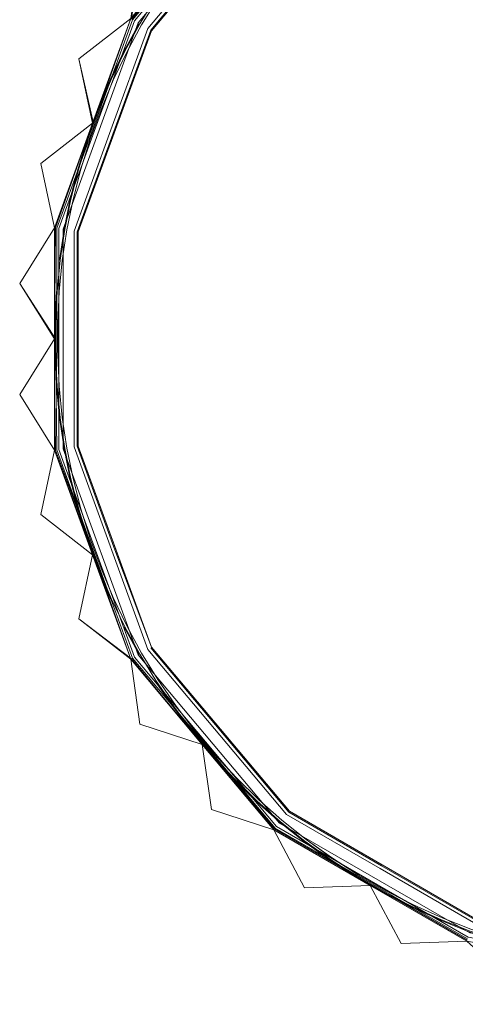
# Model space of a CAD drawing. Units: metres. Extents: x 4.48 to 13.14, y -7.46 to -1.95.
# Drawn here: x 8.38 to 8.4, y -2.37 to -2.32 of the extents above; entities that cross this region are included whole.
import ezdxf

# ---------------------------------------------------------------- set-up
doc = ezdxf.new("R2010")
doc.units = ezdxf.units.M
doc.header["$MEASUREMENT"] = 0

# ---------------------------------------------------------------- blocks, each defined once
blk = doc.blocks.new('6c36d870-0eeb-42c6-b902-b7489526d2e2')
at = {"color": 18, "lineweight": 9, "true_color": 0x000000}
for p, q in [((8.386466, -2.324077), (8.382642, -2.33458)), ((8.384354, -2.329256), (8.382429, -2.334543)), ((8.383417, -2.345621), (8.387148, -2.355867)), ((8.382429, -2.345795), (8.384354, -2.351082)), ((8.38595, -2.354745), (8.386699, -2.356126)), ((8.403263, -2.370615), (8.393515, -2.364989))]:
    blk.add_line(p, q, dxfattribs=at)
for points in [[(8.386279, -2.323969), (8.38366, -2.32601), (8.386279, -2.323969)], [(8.386466, -2.324077), (8.393653, -2.315514), (8.398497, -2.312723)], [(8.382429, -2.340169), (8.382482, -2.334552), (8.384354, -2.329256), (8.382429, -2.334543), (8.382429, -2.340169), (8.382429, -2.334543), (8.384354, -2.329256), (8.381735, -2.331297), (8.384354, -2.329256), (8.386279, -2.323969), (8.38366, -2.32601), (8.386279, -2.323969), (8.389897, -2.319659), (8.386738, -2.320681), (8.389897, -2.319659), (8.386738, -2.320681), (8.389897, -2.319659), (8.390356, -2.316371), (8.393515, -2.315349), (8.390356, -2.316371), (8.393515, -2.315349), (8.390356, -2.316371)], [(8.386279, -2.323969), (8.38366, -2.32601), (8.386279, -2.323969)], [(8.386279, -2.323969), (8.384354, -2.329256), (8.386279, -2.323969), (8.384354, -2.329256), (8.386279, -2.323969)], [(8.39416, -2.316117), (8.387148, -2.32447), (8.385279, -2.329592)], [(8.385482, -2.329666), (8.387335, -2.324578), (8.394298, -2.316282)], [(8.390533, -2.319148), (8.389504, -2.320374), (8.38854, -2.321645), (8.387644, -2.322952), (8.386827, -2.324285), (8.386079, -2.325658)], [(8.386279, -2.323969), (8.38366, -2.32601), (8.386279, -2.323969), (8.38366, -2.32601), (8.386279, -2.323969), (8.384354, -2.329256), (8.38366, -2.32601), (8.384354, -2.329256), (8.386279, -2.323969), (8.384354, -2.329256), (8.38366, -2.32601), (8.384354, -2.329256), (8.38366, -2.32601), (8.384354, -2.329256), (8.38366, -2.32601), (8.384354, -2.329256), (8.38366, -2.32601), (8.384354, -2.329256), (8.381735, -2.331297), (8.384354, -2.329256), (8.382429, -2.334543), (8.384354, -2.329256), (8.381735, -2.331297), (8.384354, -2.329256), (8.38366, -2.32601), (8.384405, -2.329274), (8.386279, -2.323969), (8.38366, -2.32601), (8.386279, -2.323969), (8.384354, -2.329256), (8.382429, -2.334543), (8.381735, -2.331297), (8.382429, -2.334543), (8.384354, -2.329256), (8.382429, -2.334543), (8.381735, -2.331297), (8.382429, -2.334543), (8.381735, -2.331297), (8.382429, -2.334543), (8.382429, -2.340169), (8.382429, -2.345795), (8.380666, -2.342982), (8.382429, -2.345795), (8.382429, -2.340169), (8.380666, -2.337356), (8.382429, -2.340169), (8.380666, -2.342982), (8.382429, -2.340169), (8.380666, -2.342982), (8.382429, -2.340169), (8.380666, -2.342982), (8.382429, -2.340169), (8.380666, -2.342982), (8.382429, -2.340169), (8.380666, -2.342982), (8.382429, -2.340169), (8.380666, -2.337356), (8.382429, -2.340169), (8.382429, -2.345795), (8.380666, -2.342982), (8.382429, -2.340169), (8.380666, -2.342982), (8.382429, -2.340169), (8.380666, -2.342982), (8.382429, -2.345795), (8.380666, -2.342982), (8.382429, -2.340169), (8.380666, -2.342982), (8.382429, -2.345795), (8.380666, -2.342982), (8.382429, -2.345795), (8.380666, -2.342982), (8.382429, -2.345795), (8.380666, -2.342982)], [(8.382538, -2.334562), (8.386375, -2.324024), (8.38998, -2.319729), (8.386326, -2.323996), (8.386738, -2.320681), (8.386279, -2.323969), (8.384354, -2.329256), (8.38366, -2.32601), (8.386279, -2.323969), (8.38366, -2.32601), (8.384354, -2.329256), (8.38366, -2.32601), (8.384354, -2.329256), (8.38366, -2.32601), (8.384354, -2.329256), (8.382429, -2.334543), (8.381735, -2.331297), (8.384354, -2.329256), (8.381735, -2.331297), (8.384354, -2.329256), (8.381735, -2.331297), (8.382429, -2.334543), (8.381735, -2.331297)], [(8.386661, -2.356148), (8.382864, -2.345718), (8.382864, -2.334619), (8.386661, -2.324189), (8.39023, -2.319938)], [(8.382429, -2.334543), (8.384354, -2.329256), (8.386279, -2.323969), (8.386738, -2.320681), (8.386279, -2.323969), (8.384354, -2.329256), (8.381735, -2.331297), (8.384354, -2.329256), (8.38366, -2.32601), (8.386279, -2.323969), (8.38366, -2.32601)], [(8.390775, -2.320396), (8.387288, -2.324551), (8.383576, -2.334745), (8.383576, -2.345593), (8.385431, -2.35069)], [(8.387335, -2.35576), (8.38363, -2.345583), (8.38363, -2.334754), (8.387335, -2.324578), (8.390816, -2.32043)], [(8.388538, -2.321644), (8.387643, -2.322951), (8.386827, -2.324285), (8.386081, -2.325659), (8.385396, -2.327088), (8.384779, -2.328559), (8.384231, -2.330062), (8.383759, -2.331586)], [(8.386731, -2.32423), (8.387551, -2.322891), (8.38845, -2.321581), (8.387552, -2.322892), (8.386731, -2.32423), (8.385982, -2.325609), (8.385296, -2.327043), (8.384676, -2.328519)], [(8.386279, -2.323969), (8.384354, -2.329256), (8.382429, -2.334543), (8.382429, -2.345795), (8.386279, -2.356369)], [(8.383257, -2.333095), (8.383652, -2.331556), (8.384127, -2.330027), (8.384676, -2.328519), (8.385296, -2.327043), (8.385982, -2.325609), (8.386731, -2.32423)], [(8.385262, -2.327028), (8.38595, -2.325593), (8.386699, -2.324211)], [(8.386079, -2.325658), (8.385395, -2.327087), (8.384777, -2.328558), (8.384229, -2.330062), (8.383757, -2.331586)], [(8.382429, -2.340169), (8.382429, -2.345795), (8.382429, -2.340169), (8.382429, -2.345795), (8.382429, -2.340169), (8.382429, -2.334543), (8.381735, -2.331297), (8.384354, -2.329256), (8.381735, -2.331297), (8.384354, -2.329256), (8.381735, -2.331297), (8.382429, -2.334543), (8.381735, -2.331297), (8.382429, -2.334543), (8.380666, -2.337356), (8.382429, -2.334543), (8.381735, -2.331297), (8.382429, -2.334543), (8.384354, -2.329256), (8.382429, -2.334543), (8.381735, -2.331297), (8.384354, -2.329256), (8.381735, -2.331297), (8.382429, -2.334543), (8.381735, -2.331297), (8.384354, -2.329256), (8.381735, -2.331297), (8.384354, -2.329256), (8.381735, -2.331297), (8.382429, -2.334543), (8.384354, -2.329256), (8.38366, -2.32601)], [(8.384642, -2.328505), (8.384092, -2.330015), (8.384642, -2.328505), (8.385262, -2.327028)], [(8.384676, -2.328519), (8.384126, -2.330027), (8.383652, -2.331556), (8.383256, -2.333095)], [(8.383417, -2.345621), (8.383417, -2.334717), (8.385279, -2.329592)], [(8.385482, -2.329666), (8.38363, -2.334754), (8.38363, -2.340169)], [(8.383617, -2.331546), (8.384092, -2.330015), (8.383617, -2.331546), (8.383221, -2.333087), (8.382907, -2.334627), (8.382675, -2.336181)], [(8.382429, -2.334543), (8.381735, -2.331297), (8.382429, -2.334543), (8.382429, -2.340169), (8.380666, -2.337356), (8.382429, -2.334543), (8.380666, -2.337356), (8.382429, -2.340169), (8.382429, -2.334543), (8.380666, -2.337356), (8.382429, -2.334543), (8.382429, -2.340169), (8.380666, -2.337356), (8.382429, -2.334543), (8.380666, -2.337356)], [(8.381735, -2.331297), (8.382429, -2.334543), (8.382429, -2.340169), (8.382482, -2.334552), (8.382429, -2.340169), (8.382429, -2.345795), (8.380666, -2.342982), (8.382429, -2.345795), (8.381735, -2.349041), (8.382429, -2.345795), (8.384354, -2.351082), (8.38366, -2.354328), (8.384354, -2.351082), (8.38366, -2.354328), (8.384354, -2.351082), (8.386279, -2.356369), (8.38366, -2.354328), (8.386279, -2.356369), (8.38366, -2.354328), (8.386279, -2.356369), (8.386738, -2.359656), (8.386279, -2.356369), (8.386738, -2.359656), (8.386279, -2.356369), (8.389897, -2.360679), (8.386738, -2.359656), (8.386279, -2.356369), (8.386738, -2.359656), (8.386279, -2.356369), (8.386738, -2.359656), (8.386279, -2.356369), (8.386738, -2.359656), (8.389897, -2.360679), (8.386738, -2.359656), (8.389897, -2.360679), (8.386279, -2.356369), (8.386738, -2.359656), (8.386279, -2.356369), (8.38366, -2.354328)], [(8.38305, -2.334652), (8.383362, -2.33312), (8.383759, -2.331586), (8.383364, -2.33312), (8.383052, -2.334652), (8.382821, -2.336199), (8.382665, -2.337775)], [(8.382479, -2.339366), (8.382556, -2.337767), (8.382711, -2.336186), (8.382943, -2.334633), (8.383257, -2.333095), (8.382943, -2.334633), (8.382711, -2.336186), (8.382557, -2.337767), (8.38248, -2.339366), (8.38248, -2.340971), (8.382557, -2.342571), (8.382711, -2.344152), (8.382943, -2.345704)], [(8.380666, -2.337356), (8.382429, -2.334543), (8.380666, -2.337356), (8.382429, -2.340169), (8.380666, -2.337356), (8.382429, -2.340169), (8.380666, -2.337356), (8.382429, -2.334543), (8.380666, -2.337356), (8.382483, -2.340169), (8.382538, -2.345776), (8.384456, -2.351045), (8.382482, -2.345786), (8.382538, -2.340169), (8.382538, -2.334562)], [(8.386279, -2.356369), (8.38366, -2.354328), (8.386279, -2.356369), (8.384354, -2.351082), (8.38366, -2.354328), (8.384354, -2.351082), (8.38366, -2.354328), (8.384354, -2.351082), (8.38366, -2.354328), (8.384354, -2.351082), (8.386279, -2.356369), (8.386738, -2.359656), (8.386279, -2.356369), (8.38366, -2.354328), (8.386279, -2.356369), (8.38366, -2.354328), (8.384354, -2.351082), (8.38366, -2.354328), (8.386279, -2.356369), (8.384354, -2.351082), (8.386279, -2.356369), (8.38366, -2.354328), (8.386279, -2.356369), (8.384354, -2.351082), (8.38366, -2.354328), (8.384354, -2.351082), (8.381735, -2.349041), (8.384354, -2.351082), (8.382429, -2.345795), (8.384354, -2.351082), (8.381735, -2.349041), (8.384354, -2.351082), (8.381735, -2.349041), (8.384354, -2.351082), (8.382429, -2.345795), (8.382429, -2.340169), (8.380666, -2.342982), (8.382429, -2.340169), (8.380666, -2.337356), (8.382429, -2.340169), (8.380666, -2.337356), (8.382429, -2.340169), (8.382429, -2.334543), (8.382429, -2.340169), (8.380666, -2.337356), (8.382429, -2.340169), (8.380666, -2.337356), (8.382429, -2.334543), (8.380666, -2.337356), (8.382429, -2.334543), (8.380666, -2.337356), (8.382429, -2.334543), (8.380666, -2.337356), (8.382429, -2.334543), (8.380666, -2.337356), (8.382429, -2.334543), (8.380666, -2.337356)], [(8.38305, -2.334652), (8.382821, -2.336199), (8.382667, -2.337775), (8.38259, -2.339369), (8.38259, -2.340969), (8.382667, -2.342562), (8.382821, -2.344139)], [(8.386466, -2.356261), (8.382642, -2.345758), (8.382642, -2.33458)], [(8.380666, -2.342982), (8.382429, -2.345795), (8.380666, -2.342982), (8.382429, -2.345795), (8.380666, -2.342982), (8.382429, -2.340169), (8.380666, -2.342982), (8.382429, -2.345795), (8.380666, -2.342982), (8.382429, -2.340169), (8.380666, -2.342982), (8.382429, -2.345795), (8.382429, -2.340169), (8.380666, -2.337356), (8.382429, -2.340169), (8.380666, -2.337356)], [(8.38252, -2.342573), (8.382443, -2.340972), (8.382443, -2.339365), (8.38252, -2.337765)], [(8.383757, -2.348752), (8.383362, -2.347218), (8.38305, -2.345686), (8.382819, -2.344139), (8.382665, -2.342563), (8.382588, -2.340969), (8.382588, -2.339369), (8.382665, -2.337775)], [(8.382479, -2.339366), (8.382479, -2.340971), (8.382556, -2.342571), (8.382711, -2.344152), (8.382943, -2.345704)], [(8.38366, -2.354328), (8.384354, -2.351082), (8.38366, -2.354328), (8.386279, -2.356369), (8.384354, -2.351082), (8.38366, -2.354328), (8.384354, -2.351082), (8.381735, -2.349041), (8.384354, -2.351082), (8.382429, -2.345795), (8.384405, -2.351064), (8.386279, -2.356369), (8.386738, -2.359656), (8.386279, -2.356369), (8.38366, -2.354328), (8.386279, -2.356369), (8.384354, -2.351082), (8.386279, -2.356369), (8.38366, -2.354328), (8.384354, -2.351082), (8.38366, -2.354328), (8.386279, -2.356369), (8.384354, -2.351082), (8.386279, -2.356369), (8.38366, -2.354328), (8.386279, -2.356369), (8.384354, -2.351082), (8.38366, -2.354328), (8.384354, -2.351082), (8.382429, -2.345795), (8.381735, -2.349041), (8.382429, -2.345795), (8.381735, -2.349041), (8.382429, -2.345795), (8.382429, -2.340169), (8.382429, -2.345795), (8.380666, -2.342982), (8.382429, -2.345795), (8.384354, -2.351082), (8.381735, -2.349041), (8.384354, -2.351082), (8.381735, -2.349041), (8.382429, -2.345795), (8.381735, -2.349041), (8.384354, -2.351082), (8.381735, -2.349041), (8.384354, -2.351082), (8.381735, -2.349041), (8.384354, -2.351082), (8.382429, -2.345795), (8.384354, -2.351082), (8.381735, -2.349041), (8.382429, -2.345795), (8.381735, -2.349041), (8.382429, -2.345795), (8.381735, -2.349041), (8.382429, -2.345795), (8.381735, -2.349041), (8.382429, -2.345795), (8.381735, -2.349041), (8.384354, -2.351082), (8.382429, -2.345795)], [(8.38363, -2.340169), (8.38363, -2.345583), (8.385482, -2.350672)], [(8.382675, -2.344157), (8.38252, -2.342573), (8.382675, -2.344157), (8.382907, -2.345711), (8.383221, -2.347251)], [(8.382821, -2.344139), (8.383052, -2.345685), (8.383364, -2.347218), (8.383759, -2.348751)], [(8.383256, -2.347242), (8.382943, -2.345704), (8.383257, -2.347242), (8.383652, -2.348781), (8.384127, -2.350311), (8.384676, -2.351819)], [(8.384354, -2.351082), (8.381735, -2.349041), (8.382429, -2.345795), (8.381735, -2.349041), (8.384354, -2.351082), (8.381735, -2.349041), (8.382429, -2.345795), (8.381735, -2.349041), (8.382429, -2.345795), (8.381735, -2.349041), (8.384354, -2.351082), (8.382429, -2.345795)], [(8.383221, -2.347251), (8.383617, -2.348791), (8.384092, -2.350322), (8.384642, -2.351832), (8.385262, -2.35331)], [(8.384676, -2.351819), (8.384126, -2.350311), (8.383652, -2.348782), (8.383256, -2.347242)], [(8.383757, -2.348752), (8.384229, -2.350276), (8.384777, -2.351779), (8.385395, -2.353251), (8.386079, -2.354679), (8.386825, -2.356054), (8.387643, -2.357387), (8.388538, -2.358694), (8.389504, -2.359964)], [(8.383759, -2.348751), (8.384231, -2.350275), (8.384779, -2.351779), (8.385396, -2.35325), (8.386081, -2.354678)], [(8.409014, -2.37041), (8.40368, -2.36947), (8.394298, -2.364055), (8.387335, -2.35576), (8.385431, -2.35069)], [(8.385482, -2.350672), (8.387335, -2.35576), (8.394298, -2.364055)], [(8.384456, -2.351045), (8.386375, -2.356314), (8.38998, -2.360609)], [(8.386731, -2.356108), (8.385982, -2.354728), (8.385296, -2.353295), (8.384676, -2.351819), (8.385295, -2.353295), (8.385982, -2.354729), (8.386731, -2.356108)], [(8.386738, -2.359656), (8.386279, -2.356369), (8.386738, -2.359656), (8.386279, -2.356369), (8.386738, -2.359656), (8.389897, -2.360679), (8.386738, -2.359656), (8.389897, -2.360679), (8.386279, -2.356369), (8.389897, -2.360679), (8.386738, -2.359656), (8.389897, -2.360679), (8.386738, -2.359656), (8.389897, -2.360679), (8.386738, -2.359656), (8.389897, -2.360679), (8.386279, -2.356369), (8.38366, -2.354328), (8.386326, -2.356342), (8.389897, -2.360679), (8.393515, -2.364989), (8.395071, -2.367921), (8.393515, -2.364989), (8.398389, -2.367802), (8.399945, -2.370734), (8.403263, -2.370615), (8.399945, -2.370734), (8.398389, -2.367802), (8.399945, -2.370734), (8.398389, -2.367802), (8.395071, -2.367921), (8.398389, -2.367802), (8.403263, -2.370615)], [(8.391617, -2.362361), (8.390533, -2.36119), (8.389506, -2.359963), (8.38854, -2.358692), (8.387644, -2.357386), (8.386827, -2.356053), (8.386081, -2.354678)], [(8.408882, -2.371164), (8.403414, -2.3702), (8.393798, -2.364651), (8.386661, -2.356148)], [(8.392675, -2.363549), (8.391539, -2.362436), (8.390452, -2.361261), (8.389419, -2.360032), (8.38845, -2.358757), (8.387552, -2.357446), (8.386731, -2.356108), (8.387551, -2.357446), (8.38845, -2.358757), (8.389419, -2.360032)], [(8.387148, -2.355867), (8.39416, -2.36422), (8.398881, -2.366949)], [(8.387288, -2.355787), (8.394264, -2.364097), (8.398962, -2.366809)], [(8.393515, -2.364989), (8.389897, -2.360679), (8.393515, -2.364989), (8.389897, -2.360679), (8.386738, -2.359656), (8.389897, -2.360679), (8.386279, -2.356369), (8.389897, -2.360679), (8.390356, -2.363966), (8.389897, -2.360679), (8.393549, -2.364947), (8.403282, -2.370564)], [(8.386279, -2.356369), (8.389897, -2.360679), (8.393515, -2.364989), (8.389897, -2.360679), (8.386738, -2.359656), (8.389897, -2.360679), (8.386738, -2.359656), (8.389897, -2.360679), (8.386279, -2.356369), (8.386738, -2.359656), (8.386279, -2.356369), (8.389897, -2.360679), (8.386738, -2.359656), (8.389897, -2.360679), (8.386279, -2.356369), (8.389897, -2.360679), (8.386738, -2.359656)], [(8.408843, -2.371379), (8.403337, -2.370412), (8.393653, -2.364823), (8.386466, -2.356261)], [(8.389391, -2.360055), (8.388421, -2.358778), (8.387521, -2.357466)], [(8.392674, -2.363549), (8.391539, -2.362437), (8.390451, -2.361261), (8.389419, -2.360032)], [(8.389506, -2.359963), (8.390534, -2.361188), (8.391618, -2.36236)], [(8.403301, -2.370511), (8.393586, -2.364904), (8.38998, -2.360609), (8.393549, -2.364947), (8.389897, -2.360679), (8.393515, -2.364989), (8.390356, -2.363966), (8.389897, -2.360679), (8.390356, -2.363966), (8.393515, -2.364989), (8.390356, -2.363966), (8.393515, -2.364989), (8.390356, -2.363966), (8.389897, -2.360679), (8.390356, -2.363966), (8.389897, -2.360679), (8.390356, -2.363966), (8.389897, -2.360679), (8.390356, -2.363966), (8.389897, -2.360679), (8.390356, -2.363966), (8.389897, -2.360679), (8.390356, -2.363966), (8.389897, -2.360679), (8.390356, -2.363966), (8.389897, -2.360679), (8.390356, -2.363966), (8.393515, -2.364989), (8.390356, -2.363966), (8.393515, -2.364989)], [(8.389897, -2.360679), (8.393515, -2.364989), (8.395071, -2.367921), (8.393515, -2.364989), (8.398389, -2.367802), (8.399945, -2.370734), (8.398389, -2.367802), (8.395071, -2.367921), (8.393515, -2.364989), (8.395071, -2.367921), (8.393515, -2.364989), (8.395071, -2.367921), (8.393515, -2.364989), (8.395071, -2.367921), (8.398389, -2.367802), (8.395071, -2.367921), (8.393515, -2.364989), (8.395071, -2.367921), (8.398389, -2.367802), (8.395071, -2.367921), (8.393515, -2.364989), (8.395071, -2.367921), (8.398389, -2.367802), (8.393515, -2.364989), (8.390356, -2.363966), (8.393515, -2.364989), (8.390356, -2.363966), (8.393515, -2.364989), (8.390356, -2.363966), (8.389897, -2.360679), (8.390356, -2.363966), (8.393515, -2.364989), (8.390356, -2.363966)], [(8.390424, -2.361285), (8.391513, -2.362462), (8.392649, -2.363576), (8.393827, -2.364617)], [(8.392748, -2.36347), (8.391618, -2.36236), (8.39275, -2.363468), (8.393921, -2.364504), (8.395146, -2.365478), (8.396434, -2.366399)], [(8.399109, -2.36816), (8.397719, -2.367357), (8.396372, -2.366491), (8.395079, -2.365566), (8.39385, -2.364589), (8.392674, -2.363549)], [(8.399109, -2.368159), (8.397719, -2.367357), (8.396372, -2.36649), (8.395079, -2.365566), (8.39385, -2.364589), (8.392675, -2.363549)], [(8.400581, -2.368795), (8.399161, -2.368064), (8.397775, -2.367265), (8.396433, -2.366401), (8.395144, -2.365479), (8.39392, -2.364506), (8.392748, -2.36347)], [(8.403263, -2.370615), (8.399945, -2.370734), (8.403263, -2.370615), (8.399945, -2.370734), (8.403263, -2.370615), (8.398389, -2.367802), (8.395071, -2.367921), (8.398389, -2.367802), (8.403263, -2.370615)], [(8.403263, -2.370615), (8.398389, -2.367802), (8.393515, -2.364989), (8.395071, -2.367921), (8.393515, -2.364989), (8.398389, -2.367802), (8.393515, -2.364989), (8.390356, -2.363966), (8.393515, -2.364989), (8.395071, -2.367921), (8.398389, -2.367802), (8.395071, -2.367921), (8.393515, -2.364989), (8.390356, -2.363966)], [(8.394298, -2.364055), (8.40368, -2.36947), (8.414349, -2.37135), (8.419683, -2.37041)], [(8.396351, -2.366521), (8.395057, -2.365595), (8.393827, -2.364617)], [(8.403263, -2.370615), (8.398389, -2.367802), (8.395071, -2.367921), (8.393515, -2.364989), (8.398389, -2.367802), (8.393515, -2.364989), (8.398389, -2.367802), (8.393515, -2.364989), (8.398389, -2.367802), (8.395071, -2.367921), (8.398389, -2.367802), (8.395071, -2.367921), (8.393515, -2.364989), (8.395071, -2.367921), (8.398389, -2.367802), (8.403263, -2.370615), (8.399945, -2.370734), (8.398389, -2.367802), (8.395071, -2.367921), (8.393515, -2.364989), (8.398389, -2.367802)], [(8.396351, -2.366521), (8.3977, -2.367388), (8.399092, -2.368192)], [(8.396434, -2.366399), (8.397776, -2.367263), (8.399162, -2.368063), (8.400582, -2.368793)], [(8.398881, -2.366949), (8.403606, -2.369673), (8.408977, -2.370622), (8.414349, -2.371566), (8.419721, -2.370622), (8.425091, -2.369673)], [(8.398962, -2.366809), (8.403662, -2.369521), (8.414349, -2.371404)], [(8.414349, -2.372569), (8.411271, -2.373816), (8.408806, -2.371592), (8.405729, -2.372839), (8.403263, -2.370615), (8.408806, -2.371592), (8.403263, -2.370615), (8.398389, -2.367802), (8.399945, -2.370734), (8.398389, -2.367802), (8.399945, -2.370734), (8.398389, -2.367802), (8.395071, -2.367921), (8.398389, -2.367802), (8.395071, -2.367921), (8.398389, -2.367802), (8.399945, -2.370734), (8.398389, -2.367802), (8.399945, -2.370734)], [(8.403263, -2.370615), (8.399945, -2.370734), (8.403263, -2.370615)], [(8.403263, -2.370615), (8.398389, -2.367802), (8.399945, -2.370734), (8.398389, -2.367802), (8.403263, -2.370615), (8.399945, -2.370734), (8.403263, -2.370615)], [(8.398389, -2.367802), (8.399945, -2.370734), (8.403263, -2.370615), (8.399945, -2.370734), (8.398389, -2.367802), (8.399945, -2.370734), (8.403263, -2.370615), (8.399945, -2.370734), (8.398389, -2.367802), (8.399945, -2.370734), (8.403263, -2.370615), (8.399945, -2.370734), (8.403263, -2.370615), (8.399945, -2.370734), (8.398389, -2.367802), (8.403263, -2.370615), (8.399945, -2.370734), (8.403263, -2.370615)], [(8.403263, -2.370615), (8.398389, -2.367802), (8.403263, -2.370615), (8.408806, -2.371592), (8.405729, -2.372839), (8.408806, -2.371592), (8.411271, -2.373816), (8.414349, -2.372569), (8.411271, -2.373816), (8.408806, -2.371592), (8.411271, -2.373816), (8.414349, -2.372569), (8.417426, -2.373816), (8.414349, -2.372569), (8.411271, -2.373816), (8.408806, -2.371592), (8.405729, -2.372839), (8.403263, -2.370615), (8.405729, -2.372839)], [(8.399092, -2.368192), (8.400518, -2.368925), (8.401967, -2.369583), (8.403429, -2.370159), (8.40492, -2.370657)], [(8.406462, -2.37105), (8.404931, -2.370622), (8.403442, -2.370124), (8.401981, -2.369549), (8.400534, -2.368892), (8.399109, -2.368159)], [(8.399109, -2.36816), (8.400533, -2.368892), (8.401981, -2.369549), (8.403442, -2.370125)], [(8.406489, -2.370944), (8.404963, -2.370519), (8.40348, -2.370021), (8.402024, -2.369447), (8.400582, -2.368793), (8.402023, -2.369449)], [(8.402023, -2.369449), (8.40348, -2.370021), (8.404963, -2.370517), (8.406489, -2.370942), (8.408046, -2.371295)], [(8.408806, -2.371592), (8.414349, -2.372569), (8.417426, -2.373816), (8.419892, -2.371592), (8.417426, -2.373816), (8.414349, -2.372569), (8.408806, -2.371592), (8.403263, -2.370615), (8.405729, -2.372839), (8.408806, -2.371592), (8.405729, -2.372839), (8.403263, -2.370615), (8.399945, -2.370734)]]:
    blk.add_lwpolyline(points, dxfattribs=at)
for points in [[(8.38366, -2.32601), (8.386279, -2.323969), (8.38366, -2.32601), (8.386279, -2.323969), (8.38366, -2.32601), (8.386279, -2.323969), (8.38366, -2.32601), (8.384354, -2.329256)], [(8.390356, -2.363966), (8.393515, -2.364989), (8.390356, -2.363966), (8.393515, -2.364989), (8.389897, -2.360679), (8.393515, -2.364989), (8.390356, -2.363966), (8.389897, -2.360679)]]:
    blk.add_lwpolyline(points, close=True, dxfattribs=at)
blk = doc.blocks.new('6b44015b-79c9-4324-8a31-5ba82bc31c54')
blk.add_blockref('6c36d870-0eeb-42c6-b902-b7489526d2e2', (0, 0))

msp = doc.modelspace()

# ---------------------------------------------------------------- block references
msp.add_blockref('6b44015b-79c9-4324-8a31-5ba82bc31c54', (0, 0))

doc.saveas('drawing.dxf')
